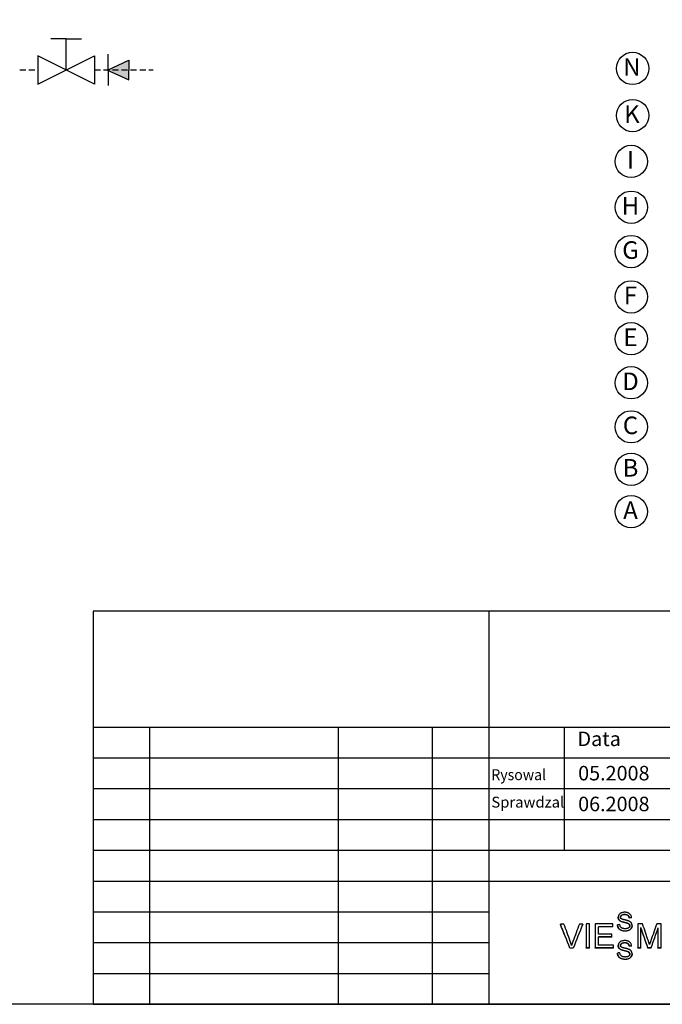
# Model space of a CAD drawing. Extents: x -41312 to -25063, y 19502 to 28505.
# Drawn here: x -28665 to -27070, y 19502 to 21946 of the extents above; entities that cross this region are included whole.
import ezdxf
from ezdxf.enums import TextEntityAlignment as Align

# ---------------------------------------------------------------- set-up
doc = ezdxf.new("R2010")
doc.units = 0
doc.linetypes.add('DASHED', pattern=[0.75, 0.5, -0.25])
doc.layers.get('0').update_dxf_attribs({"linetype": 'CONTINUOUS'})
for name, color, linetype in [('2DH_PLS_P', 170, 'DASHED'), ('2DH_SYM', 41, 'CONTINUOUS'), ('2DR_SYM', 13, 'CONTINUOUS'), ('RAHMEN_2', 179, 'CONTINUOUS'), ('SICHTBARE_KANTEN_DIN_', 179, 'CONTINUOUS'), ('SKIZZIERGEOMETRIE_DIN_', 179, 'CONTINUOUS'), ('SKIZZIERLINIE_DIN_', 179, 'CONTINUOUS'), ('SYMBOLE_DIN_', 179, 'GAS_LINE')]:
    doc.layers.add(name, color=color, linetype=linetype)
doc.styles.add('AKTUELL-DIN', font='arial.ttf')
doc.styles.add('CP_ATTR', font='ROMANS.SHX')
doc.linetypes.add('GAS_LINE', pattern='A,0.5,-0.2,["GAS",Standard,S=0.1,R=0,X=-0.1,Y=-0.05],-0.25', length=0.95)

# ---------------------------------------------------------------- blocks, each defined once
blk = doc.blocks.new('CPHS_001')
for p, q in [((-0.5, 0.25), (0.5, -0.25)), ((0.5, 0.25), (-0.5, -0.25)), ((-0.5, -0.25), (-0.5, 0.25)), ((0.5, -0.25), (0.5, 0.25))]:
    blk.add_line(p, q)
at = {"linetype": 'ByBlock', "style": 'CP_ATTR', "flags": 9}
for tag, p in [('NAME', (-0.092, -0.018)), ('GROUP', (-0.092, -0.018)), ('NUMBER', (-0.092, -0.019)), ('PRODUCER', (-0.092, -0.018)), ('ARTICLE', (-0.092, -0.018)), ('CHARACTER', (-0.092, -0.018)), ('PN', (-0.092, -0.018)), ('TEMPERATURE', (-0.092, -0.018)), ('FLOW', (-0.092, -0.018)), ('VOLTAGE', (-0.092, -0.019)), ('WEIGHT', (-0.092, -0.018)), ('OTHER', (-0.092, -0.018)), ('PRODUCT-TYPE', (-0.092, -0.019)), ('ORDER-NO', (-0.092, -0.019)), ('POWER', (-0.092, -0.019)), ('DN', (-0.091, -0.019))]:
    blk.add_attdef(tag, text='', height=0.00005, dxfattribs=at).set_placement(p, align=Align.MIDDLE_LEFT)
blk = doc.blocks.new('CPHS_822')
at = {"linetype": 'ByBlock', "style": 'CP_ATTR', "flags": 12}
blk.add_attdef('VAL', text='', height=0.25, dxfattribs=at).set_placement((0, 0), align=Align.MIDDLE)
at = {"linetype": 'ByBlock', "style": 'CP_ATTR', "flags": 9}
for tag, p in [('NAME', (-0.092, -0.018)), ('GROUP', (-0.092, -0.018)), ('NUMBER', (-0.092, -0.019)), ('PRODUCER', (-0.092, -0.018)), ('ARTICLE', (-0.092, -0.018)), ('CHARACTER', (-0.092, -0.018)), ('PN', (-0.092, -0.018)), ('TEMPERATURE', (-0.092, -0.018)), ('FLOW', (-0.092, -0.018)), ('VOLTAGE', (-0.092, -0.019)), ('WEIGHT', (-0.092, -0.018)), ('OTHER', (-0.092, -0.018)), ('PRODUCT-TYPE', (-0.092, -0.019)), ('ORDER-NO', (-0.092, -0.019)), ('POWER', (-0.092, -0.019)), ('DN', (-0.091, -0.019))]:
    blk.add_attdef(tag, text='', height=0.00005, dxfattribs=at).set_placement(p, align=Align.MIDDLE_LEFT)

msp = doc.modelspace()

# ---------------------------------------------------------------- hatches: boundary and pattern name
at = {"layer": '2DH_SYM'}
for points in [[(-28447.4, 21820.9), (-28394.1, 21845.3), (-28394.1, 21820.9)], [(-28447.4, 21820.9), (-28394.1, 21796.6), (-28394.1, 21820.9)]]:
    msp.add_hatch(color=256, dxfattribs=at).paths.add_polyline_path(points)

# ---------------------------------------------------------------- linework, layer by layer
at = {"layer": '2DH_PLS_P', "color": 3, "ltscale": 30}
for p, q in [((-28665.1, 21821.3), (-28620.3, 21821.3)), ((-28479.9, 21821.3), (-28333.8, 21821.3))]:
    msp.add_line(p, q, dxfattribs=at)
at = {"layer": '2DH_SYM'}
for p, q in [((-28549.9, 21898.6), (-28588.1, 21898.6)), ((-28549.9, 21821.3), (-28549.9, 21898.6)), ((-28549.9, 21898.6), (-28511.7, 21898.6)), ((-28445.6, 21821.7), (-28445.6, 21860.4)), ((-28447.4, 21820.9), (-28394.1, 21845.3)), ((-28394.1, 21845.3), (-28394.1, 21820.9)), ((-28447.4, 21820.9), (-28394.1, 21796.6)), ((-28445.6, 21821.7), (-28445.6, 21783)), ((-28394.1, 21796.6), (-28394.1, 21820.9))]:
    msp.add_line(p, q, dxfattribs=at)
for centre in [(-27143.9, 21825), (-27143.9, 21708.1), (-27147.3, 21594.2), (-27147.2, 21480.6), (-27147.3, 21370.5), (-27147.3, 21258), (-27147.3, 21154), (-27147.3, 21044.6), (-27147.3, 20935.3), (-27147.3, 20829.8), (-27147.3, 20724.7)]:
    msp.add_circle(centre, 40.1, dxfattribs=at)
at = {"layer": 'RAHMEN_2', "color": 7}
msp.add_lwpolyline([(-25062.7, 19501.5), (-39351.7, 19501.5), (-39351.7, 28504.9), (-25062.7, 28504.9)], close=True, dxfattribs=at)
at = {"layer": 'SICHTBARE_KANTEN_DIN_', "color": 7}
for p, q in [((-27179.6, 19717.1), (-27179.6, 19717.6)), ((-27173.2, 19707.4), (-27173.2, 19708)), ((-27152.3, 19715.7), (-27152.3, 19716.2)), ((-27146.6, 19716.1), (-27146.6, 19716.7)), ((-27322.9, 19700), (-27322.9, 19700.6)), ((-27267.6, 19700.3), (-27267.6, 19700.9)), ((-27259, 19700.9), (-27259, 19641.5)), ((-27251, 19641.5), (-27251, 19701)), ((-27236.8, 19701), (-27236.8, 19641.6)), ((-27228.7, 19675.9), (-27228.7, 19694)), ((-27193, 19694.2), (-27193, 19701.2)), ((-27193, 19693.6), (-27193, 19694.2)), ((-27181.3, 19698.4), (-27181.3, 19698.9)), ((-27156.3, 19702.4), (-27156.3, 19703)), ((-27145.2, 19696.7), (-27145.2, 19697.2)), ((-27131.1, 19701.1), (-27131.1, 19641.6)), ((-27123.4, 19641.6), (-27123.4, 19692.2)), ((-27081, 19691.3), (-27081, 19641.6)), ((-27073.3, 19641.6), (-27073.3, 19701)), ((-27228.7, 19648.6), (-27228.7, 19668.8)), ((-27195.2, 19668.9), (-27195.2, 19676)), ((-27195.2, 19668.4), (-27195.2, 19668.9)), ((-27299.5, 19640.7), (-27299.5, 19641.2)), ((-27291.3, 19640.7), (-27291.3, 19641.3)), ((-27259, 19640.9), (-27259, 19641.5)), ((-27251, 19641), (-27251, 19641.5)), ((-27236.8, 19641), (-27236.8, 19641.6)), ((-27191.6, 19641.7), (-27191.6, 19648.7)), ((-27191.6, 19641.2), (-27191.6, 19641.7)), ((-27179.6, 19646.9), (-27179.6, 19647.5)), ((-27173.2, 19637.2), (-27173.2, 19637.8)), ((-27156.3, 19632.3), (-27156.3, 19632.8)), ((-27152.3, 19645.5), (-27152.3, 19646)), ((-27146.6, 19645.9), (-27146.6, 19646.5)), ((-27131.1, 19641), (-27131.1, 19641.6)), ((-27123.4, 19641), (-27123.4, 19641.6)), ((-27105.9, 19641), (-27105.9, 19641.6)), ((-27098.7, 19641), (-27098.7, 19641.6)), ((-27081, 19641), (-27081, 19641.6)), ((-27073.3, 19641), (-27073.3, 19641.6)), ((-27181.3, 19628.2), (-27181.3, 19628.7)), ((-27145.2, 19626.5), (-27145.2, 19627))]:
    msp.add_line(p, q, dxfattribs=at)
at = {"layer": 'SICHTBARE_KANTEN_DIN_', "color": 7, "flags": 128}
for points in [[(-27163.6, 19730), (-27165.5, 19729.9), (-27167.4, 19729.7), (-27169.2, 19729.3), (-27170.7, 19728.9), (-27171.9, 19728.5), (-27172.8, 19728.1), (-27173.7, 19727.6), (-27174.5, 19727.1), (-27175.3, 19726.6), (-27176, 19726), (-27176.7, 19725.3), (-27177.2, 19724.6), (-27177.7, 19723.9), (-27178.1, 19723.3), (-27178.5, 19722.7), (-27178.7, 19722.1), (-27178.9, 19721.6), (-27179.1, 19721), (-27179.3, 19720.5), (-27179.4, 19719.9), (-27179.5, 19719.4), (-27179.6, 19718.8), (-27179.6, 19718.2), (-27179.6, 19717.6)], [(-27146.6, 19716.7), (-27146.6, 19717.8), (-27146.8, 19718.9), (-27147.1, 19720), (-27147.4, 19721), (-27147.8, 19722), (-27148.4, 19723), (-27149, 19724), (-27149.7, 19724.9), (-27150.5, 19725.7), (-27151.4, 19726.5), (-27152.3, 19727.1), (-27153.2, 19727.7), (-27154.1, 19728.1), (-27155, 19728.5), (-27155.8, 19728.8), (-27156.6, 19729.1), (-27157.5, 19729.3), (-27158.3, 19729.5), (-27159.2, 19729.6), (-27160.1, 19729.8), (-27161, 19729.9), (-27161.9, 19729.9), (-27162.7, 19730), (-27163.6, 19730)], [(-27179.6, 19717.6), (-27179.6, 19717.2), (-27179.6, 19716.8), (-27179.6, 19716.4), (-27179.5, 19716), (-27179.4, 19715.6), (-27179.4, 19715.2), (-27179.3, 19714.8), (-27179.1, 19714.4), (-27179, 19714), (-27178.8, 19713.6), (-27178.6, 19713.1), (-27178.4, 19712.7), (-27178.1, 19712.3), (-27177.8, 19711.8), (-27177.5, 19711.3), (-27177.1, 19710.9), (-27176.7, 19710.4), (-27176.3, 19710), (-27175.8, 19709.6), (-27175.3, 19709.2), (-27174.8, 19708.9), (-27174.3, 19708.6), (-27173.8, 19708.3), (-27173.2, 19708)], [(-27173.2, 19707.4), (-27173.8, 19707.7), (-27174.3, 19708), (-27174.8, 19708.3), (-27175.3, 19708.7), (-27175.8, 19709.1), (-27176.3, 19709.5), (-27176.7, 19709.9), (-27177.1, 19710.3), (-27177.5, 19710.8), (-27177.8, 19711.3), (-27178.1, 19711.7), (-27178.4, 19712.2), (-27178.6, 19712.6), (-27178.8, 19713), (-27179, 19713.4), (-27179.1, 19713.8), (-27179.3, 19714.2), (-27179.4, 19714.6), (-27179.4, 19715), (-27179.5, 19715.4), (-27179.6, 19715.8), (-27179.6, 19716.3), (-27179.6, 19716.7), (-27179.6, 19717.1)], [(-27173.9, 19718.1), (-27173.9, 19718.5), (-27173.8, 19718.8), (-27173.7, 19719.2), (-27173.7, 19719.6), (-27173.5, 19720), (-27173.4, 19720.3), (-27173.2, 19720.7), (-27173, 19721), (-27172.8, 19721.3), (-27172.6, 19721.6), (-27172.3, 19721.9), (-27172, 19722.2), (-27171.7, 19722.5), (-27171.4, 19722.7), (-27171, 19723), (-27170.5, 19723.3), (-27169.9, 19723.7), (-27169.2, 19724), (-27168.2, 19724.2), (-27167.3, 19724.5), (-27166.3, 19724.6), (-27165.3, 19724.7), (-27164.4, 19724.8), (-27163.4, 19724.8)], [(-27163.4, 19724.2), (-27164.3, 19724.2), (-27165.3, 19724.2), (-27166.2, 19724.1), (-27167.2, 19723.9), (-27168.1, 19723.7), (-27169, 19723.5), (-27169.7, 19723.2), (-27170.4, 19722.9), (-27170.9, 19722.6), (-27171.3, 19722.3), (-27171.6, 19722), (-27171.9, 19721.8), (-27172.2, 19721.5), (-27172.4, 19721.2), (-27172.7, 19720.9), (-27172.9, 19720.6), (-27173.1, 19720.3), (-27173.3, 19720), (-27173.5, 19719.6), (-27173.6, 19719.3), (-27173.7, 19718.9), (-27173.8, 19718.5), (-27173.8, 19718.2), (-27173.9, 19717.8)], [(-27172.1, 19714.1), (-27172.2, 19714.2), (-27172.4, 19714.3), (-27172.5, 19714.5), (-27172.6, 19714.6), (-27172.8, 19714.8), (-27172.9, 19714.9), (-27173, 19715.1), (-27173.1, 19715.2), (-27173.2, 19715.4), (-27173.3, 19715.6), (-27173.4, 19715.7), (-27173.4, 19715.9), (-27173.5, 19716.1), (-27173.6, 19716.2), (-27173.6, 19716.4), (-27173.7, 19716.6), (-27173.7, 19716.8), (-27173.8, 19717), (-27173.8, 19717.1), (-27173.8, 19717.3), (-27173.8, 19717.5), (-27173.9, 19717.7), (-27173.9, 19717.9), (-27173.9, 19718.1)], [(-27173.2, 19708), (-27172.6, 19707.7), (-27171.9, 19707.4), (-27171.1, 19707.1), (-27170.3, 19706.8), (-27169.5, 19706.5), (-27168.6, 19706.3), (-27167.7, 19706), (-27166.8, 19705.8), (-27165.9, 19705.6), (-27165.1, 19705.3), (-27164.2, 19705.1), (-27163.4, 19704.9), (-27162.6, 19704.8), (-27161.9, 19704.6), (-27161.2, 19704.4), (-27160.5, 19704.2), (-27159.8, 19704), (-27159.2, 19703.9), (-27158.6, 19703.7), (-27158, 19703.6), (-27157.5, 19703.4), (-27157.1, 19703.3), (-27156.7, 19703.1), (-27156.3, 19703)], [(-27156.3, 19702.4), (-27156.7, 19702.6), (-27157.1, 19702.7), (-27157.6, 19702.9), (-27158.1, 19703), (-27158.7, 19703.2), (-27159.4, 19703.4), (-27160, 19703.6), (-27160.7, 19703.7), (-27161.4, 19703.9), (-27162.1, 19704.1), (-27162.8, 19704.3), (-27163.6, 19704.4), (-27164.4, 19704.6), (-27165.3, 19704.8), (-27166.1, 19705.1), (-27167, 19705.3), (-27167.9, 19705.5), (-27168.7, 19705.8), (-27169.6, 19706), (-27170.4, 19706.3), (-27171.2, 19706.5), (-27171.9, 19706.8), (-27172.6, 19707.1), (-27173.2, 19707.4)], [(-27152.9, 19708.1), (-27153.7, 19708.4), (-27154.6, 19708.8), (-27155.6, 19709.1), (-27156.5, 19709.4), (-27157.5, 19709.6), (-27158.5, 19709.9), (-27159.4, 19710.1), (-27160.3, 19710.3), (-27161.1, 19710.5), (-27161.9, 19710.7), (-27162.7, 19710.9), (-27163.5, 19711.1), (-27164.3, 19711.2), (-27165.1, 19711.4), (-27165.9, 19711.6), (-27166.7, 19711.8), (-27167.5, 19712.1), (-27168.3, 19712.3), (-27169, 19712.6), (-27169.8, 19712.8), (-27170.4, 19713.1), (-27171, 19713.4), (-27171.6, 19713.7), (-27172.1, 19714.1)], [(-27163.4, 19724.8), (-27162.3, 19724.8), (-27161.2, 19724.7), (-27160.1, 19724.5), (-27159, 19724.3), (-27158, 19724), (-27157.1, 19723.6), (-27156.4, 19723.3), (-27155.8, 19722.9), (-27155.3, 19722.6), (-27155, 19722.2), (-27154.6, 19721.9), (-27154.3, 19721.5), (-27154, 19721.2), (-27153.8, 19720.8), (-27153.5, 19720.4), (-27153.3, 19719.9), (-27153.1, 19719.5), (-27152.9, 19719), (-27152.8, 19718.6), (-27152.6, 19718.1), (-27152.5, 19717.7), (-27152.4, 19717.2), (-27152.4, 19716.7), (-27152.3, 19716.2)], [(-27152.3, 19715.7), (-27152.4, 19716.2), (-27152.4, 19716.6), (-27152.5, 19717.1), (-27152.6, 19717.6), (-27152.8, 19718), (-27152.9, 19718.5), (-27153.1, 19718.9), (-27153.3, 19719.4), (-27153.5, 19719.8), (-27153.8, 19720.2), (-27154, 19720.6), (-27154.3, 19721), (-27154.6, 19721.4), (-27155, 19721.7), (-27155.3, 19722), (-27155.8, 19722.3), (-27156.4, 19722.7), (-27157.1, 19723.1), (-27158, 19723.4), (-27159, 19723.8), (-27160.1, 19724), (-27161.2, 19724.1), (-27162.3, 19724.2), (-27163.4, 19724.2)], [(-27145.2, 19697.2), (-27145.2, 19697.7), (-27145.2, 19698.1), (-27145.3, 19698.5), (-27145.3, 19699), (-27145.4, 19699.4), (-27145.5, 19699.8), (-27145.6, 19700.2), (-27145.7, 19700.6), (-27145.8, 19701), (-27146, 19701.4), (-27146.1, 19701.9), (-27146.4, 19702.3), (-27146.6, 19702.8), (-27147, 19703.4), (-27147.3, 19703.9), (-27147.8, 19704.5), (-27148.3, 19705), (-27148.9, 19705.6), (-27149.5, 19706.1), (-27150.1, 19706.5), (-27150.8, 19707), (-27151.5, 19707.4), (-27152.2, 19707.8), (-27152.9, 19708.1)], [(-27181.3, 19698.9), (-27181.3, 19698), (-27181.2, 19697.2), (-27181.1, 19696.3), (-27180.9, 19695.5), (-27180.6, 19694.7), (-27180.4, 19693.8), (-27180, 19693), (-27179.6, 19692.3), (-27179.2, 19691.4), (-27178.6, 19690.5), (-27177.9, 19689.6), (-27177, 19688.7), (-27176, 19687.8), (-27175, 19687), (-27173.8, 19686.3), (-27172.6, 19685.7), (-27171.4, 19685.2), (-27170.1, 19684.8), (-27168.8, 19684.5), (-27167.4, 19684.2), (-27166.1, 19684.1), (-27164.7, 19683.9), (-27163.3, 19683.9), (-27162, 19683.9)], [(-27162, 19683.3), (-27163.3, 19683.3), (-27164.7, 19683.4), (-27166.1, 19683.5), (-27167.4, 19683.7), (-27168.8, 19684), (-27170.1, 19684.3), (-27171.4, 19684.7), (-27172.6, 19685.2), (-27173.8, 19685.8), (-27175, 19686.5), (-27176, 19687.3), (-27177, 19688.1), (-27177.9, 19689.1), (-27178.6, 19690), (-27179.2, 19690.9), (-27179.6, 19691.7), (-27180, 19692.5), (-27180.4, 19693.3), (-27180.6, 19694.1), (-27180.9, 19694.9), (-27181.1, 19695.8), (-27181.2, 19696.6), (-27181.3, 19697.5), (-27181.3, 19698.4)], [(-27162.2, 19689.1), (-27162.8, 19689.1), (-27163.3, 19689.1), (-27163.9, 19689.2), (-27164.4, 19689.2), (-27164.9, 19689.3), (-27165.5, 19689.4), (-27166, 19689.5), (-27166.5, 19689.6), (-27167, 19689.7), (-27167.6, 19689.8), (-27168.1, 19690), (-27168.6, 19690.2), (-27169.2, 19690.4), (-27169.9, 19690.7), (-27170.7, 19691.2), (-27171.6, 19691.8), (-27172.5, 19692.5), (-27173.3, 19693.2), (-27173.9, 19694.1), (-27174.5, 19695.1), (-27174.9, 19696.1), (-27175.2, 19697.2), (-27175.5, 19698.3), (-27175.7, 19699.4)], [(-27151, 19696.7), (-27151, 19696.3), (-27151, 19695.9), (-27151.1, 19695.5), (-27151.2, 19695.1), (-27151.3, 19694.8), (-27151.4, 19694.4), (-27151.6, 19694), (-27151.8, 19693.6), (-27152, 19693.2), (-27152.3, 19692.8), (-27152.7, 19692.4), (-27153.1, 19691.9), (-27153.6, 19691.5), (-27154.2, 19691.1), (-27154.7, 19690.8), (-27155.3, 19690.5), (-27155.9, 19690.2), (-27156.5, 19690), (-27157.2, 19689.8), (-27158, 19689.6), (-27158.9, 19689.4), (-27159.9, 19689.2), (-27161, 19689.2), (-27162.2, 19689.1)], [(-27162, 19683.9), (-27161, 19683.9), (-27160, 19683.9), (-27159, 19684), (-27158, 19684.2), (-27157, 19684.4), (-27156, 19684.6), (-27155.1, 19684.9), (-27154.1, 19685.2), (-27153.2, 19685.6), (-27152.2, 19686.1), (-27151.2, 19686.7), (-27150.2, 19687.4), (-27149.2, 19688.3), (-27148.3, 19689.2), (-27147.5, 19690.2), (-27146.9, 19691.1), (-27146.4, 19692), (-27146.1, 19692.7), (-27145.8, 19693.5), (-27145.6, 19694.2), (-27145.4, 19694.9), (-27145.3, 19695.7), (-27145.2, 19696.5), (-27145.2, 19697.2)], [(-27145.2, 19696.7), (-27145.2, 19695.9), (-27145.3, 19695.1), (-27145.4, 19694.4), (-27145.6, 19693.6), (-27145.8, 19692.9), (-27146.1, 19692.2), (-27146.4, 19691.4), (-27146.9, 19690.6), (-27147.5, 19689.6), (-27148.3, 19688.7), (-27149.2, 19687.7), (-27150.2, 19686.9), (-27151.2, 19686.1), (-27152.2, 19685.6), (-27153.2, 19685.1), (-27154.1, 19684.7), (-27155, 19684.4), (-27156, 19684.1), (-27157, 19683.8), (-27158, 19683.6), (-27159, 19683.5), (-27160, 19683.4), (-27161, 19683.3), (-27162, 19683.3)], [(-27156.3, 19703), (-27155.9, 19702.8), (-27155.5, 19702.7), (-27155.1, 19702.5), (-27154.7, 19702.3), (-27154.3, 19702.1), (-27153.9, 19701.9), (-27153.6, 19701.6), (-27153.2, 19701.4), (-27152.9, 19701.1), (-27152.6, 19700.8), (-27152.3, 19700.5), (-27152.1, 19700.2), (-27151.8, 19699.9), (-27151.7, 19699.6), (-27151.5, 19699.3), (-27151.4, 19699), (-27151.3, 19698.7), (-27151.2, 19698.5), (-27151.1, 19698.2), (-27151.1, 19697.9), (-27151, 19697.6), (-27151, 19697.3), (-27151, 19697), (-27151, 19696.7)], [(-27151, 19696.4), (-27151, 19696.7), (-27151, 19697), (-27151.1, 19697.3), (-27151.1, 19697.6), (-27151.2, 19697.8), (-27151.3, 19698.1), (-27151.4, 19698.4), (-27151.5, 19698.6), (-27151.6, 19698.9), (-27151.8, 19699.2), (-27151.9, 19699.5), (-27152.2, 19699.8), (-27152.4, 19700.1), (-27152.7, 19700.4), (-27153, 19700.6), (-27153.3, 19700.9), (-27153.7, 19701.1), (-27154, 19701.4), (-27154.4, 19701.6), (-27154.7, 19701.8), (-27155.1, 19702), (-27155.5, 19702.1), (-27155.9, 19702.3), (-27156.3, 19702.4)], [(-27295.4, 19647.8), (-27295.5, 19648.2), (-27295.6, 19648.7), (-27295.7, 19649.1), (-27295.8, 19649.5), (-27296, 19649.9), (-27296.1, 19650.3), (-27296.2, 19650.7), (-27296.3, 19651.1), (-27296.5, 19651.5), (-27296.6, 19651.9), (-27296.7, 19652.3), (-27296.9, 19652.7), (-27297, 19653.1), (-27297.1, 19653.5), (-27297.3, 19653.9), (-27297.4, 19654.3), (-27297.5, 19654.7), (-27297.7, 19655.1), (-27297.8, 19655.5), (-27298, 19655.9), (-27298.1, 19656.3), (-27298.2, 19656.7), (-27298.4, 19657.1), (-27298.5, 19657.5)], [(-27292.1, 19657.6), (-27292.3, 19657.2), (-27292.4, 19656.8), (-27292.6, 19656.4), (-27292.7, 19656), (-27292.9, 19655.6), (-27293, 19655.2), (-27293.2, 19654.8), (-27293.3, 19654.3), (-27293.4, 19653.9), (-27293.6, 19653.5), (-27293.7, 19653.1), (-27293.8, 19652.7), (-27294, 19652.3), (-27294.1, 19651.9), (-27294.2, 19651.5), (-27294.4, 19651.1), (-27294.5, 19650.7), (-27294.6, 19650.3), (-27294.8, 19649.9), (-27294.9, 19649.5), (-27295, 19649.1), (-27295.1, 19648.7), (-27295.2, 19648.2), (-27295.4, 19647.8)], [(-27163.6, 19659.8), (-27165.5, 19659.7), (-27167.4, 19659.5), (-27169.2, 19659.2), (-27170.7, 19658.7), (-27171.9, 19658.3), (-27172.8, 19657.9), (-27173.7, 19657.4), (-27174.5, 19656.9), (-27175.3, 19656.4), (-27176, 19655.8), (-27176.7, 19655.1), (-27177.2, 19654.4), (-27177.7, 19653.7), (-27178.1, 19653.1), (-27178.5, 19652.5), (-27178.7, 19651.9), (-27178.9, 19651.4), (-27179.1, 19650.8), (-27179.3, 19650.3), (-27179.4, 19649.7), (-27179.5, 19649.2), (-27179.6, 19648.6), (-27179.6, 19648), (-27179.6, 19647.5)], [(-27173.9, 19647.9), (-27173.9, 19648.3), (-27173.8, 19648.6), (-27173.7, 19649), (-27173.7, 19649.4), (-27173.5, 19649.8), (-27173.4, 19650.1), (-27173.2, 19650.5), (-27173, 19650.8), (-27172.8, 19651.1), (-27172.6, 19651.5), (-27172.3, 19651.7), (-27172, 19652), (-27171.7, 19652.3), (-27171.4, 19652.6), (-27171, 19652.8), (-27170.5, 19653.2), (-27169.9, 19653.5), (-27169.2, 19653.8), (-27168.2, 19654.1), (-27167.3, 19654.3), (-27166.3, 19654.4), (-27165.3, 19654.5), (-27164.4, 19654.6), (-27163.4, 19654.6)], [(-27146.6, 19646.5), (-27146.6, 19647.6), (-27146.8, 19648.7), (-27147.1, 19649.8), (-27147.4, 19650.8), (-27147.8, 19651.8), (-27148.4, 19652.8), (-27149, 19653.8), (-27149.7, 19654.7), (-27150.5, 19655.5), (-27151.4, 19656.3), (-27152.3, 19656.9), (-27153.2, 19657.5), (-27154.1, 19657.9), (-27155, 19658.3), (-27155.8, 19658.6), (-27156.6, 19658.9), (-27157.5, 19659.1), (-27158.3, 19659.3), (-27159.2, 19659.5), (-27160.1, 19659.6), (-27161, 19659.7), (-27161.9, 19659.7), (-27162.7, 19659.8), (-27163.6, 19659.8)], [(-27163.4, 19654.6), (-27162.3, 19654.6), (-27161.2, 19654.5), (-27160.1, 19654.3), (-27159, 19654.1), (-27158, 19653.8), (-27157.1, 19653.4), (-27156.4, 19653.1), (-27155.8, 19652.7), (-27155.3, 19652.4), (-27155, 19652.1), (-27154.6, 19651.7), (-27154.3, 19651.4), (-27154, 19651), (-27153.8, 19650.6), (-27153.5, 19650.2), (-27153.3, 19649.7), (-27153.1, 19649.3), (-27152.9, 19648.9), (-27152.8, 19648.4), (-27152.6, 19647.9), (-27152.5, 19647.5), (-27152.4, 19647), (-27152.4, 19646.5), (-27152.3, 19646)], [(-27101.8, 19650.2), (-27101.9, 19650.5), (-27102.1, 19650.9), (-27102.2, 19651.3), (-27102.3, 19651.7), (-27102.4, 19652), (-27102.6, 19652.4), (-27102.7, 19652.8), (-27102.8, 19653.2), (-27102.9, 19653.5), (-27103, 19653.9), (-27103.2, 19654.3), (-27103.3, 19654.6), (-27103.4, 19655), (-27103.5, 19655.3), (-27103.6, 19655.7), (-27103.8, 19656.1), (-27103.9, 19656.4), (-27104, 19656.8), (-27104.1, 19657.2), (-27104.2, 19657.5), (-27104.4, 19657.9), (-27104.5, 19658.3), (-27104.6, 19658.6), (-27104.7, 19659)], [(-27098.6, 19659.7), (-27098.7, 19659.3), (-27098.9, 19658.9), (-27099, 19658.5), (-27099.1, 19658.1), (-27099.3, 19657.7), (-27099.4, 19657.3), (-27099.6, 19656.9), (-27099.7, 19656.6), (-27099.8, 19656.2), (-27100, 19655.8), (-27100.1, 19655.4), (-27100.2, 19655), (-27100.4, 19654.6), (-27100.5, 19654.2), (-27100.6, 19653.8), (-27100.8, 19653.4), (-27100.9, 19653), (-27101, 19652.6), (-27101.2, 19652.2), (-27101.3, 19651.8), (-27101.4, 19651.4), (-27101.6, 19651), (-27101.7, 19650.6), (-27101.8, 19650.2)], [(-27179.6, 19647.5), (-27179.6, 19647), (-27179.6, 19646.6), (-27179.6, 19646.2), (-27179.5, 19645.8), (-27179.4, 19645.4), (-27179.4, 19645), (-27179.3, 19644.6), (-27179.1, 19644.2), (-27179, 19643.8), (-27178.8, 19643.4), (-27178.6, 19643), (-27178.4, 19642.5), (-27178.1, 19642.1), (-27177.8, 19641.6), (-27177.5, 19641.2), (-27177.1, 19640.7), (-27176.7, 19640.2), (-27176.3, 19639.8), (-27175.8, 19639.4), (-27175.3, 19639.1), (-27174.8, 19638.7), (-27174.3, 19638.4), (-27173.8, 19638.1), (-27173.2, 19637.8)], [(-27173.2, 19637.2), (-27173.8, 19637.5), (-27174.3, 19637.8), (-27174.8, 19638.2), (-27175.3, 19638.5), (-27175.8, 19638.9), (-27176.3, 19639.3), (-27176.7, 19639.7), (-27177.1, 19640.1), (-27177.5, 19640.6), (-27177.8, 19641.1), (-27178.1, 19641.5), (-27178.4, 19642), (-27178.6, 19642.4), (-27178.8, 19642.8), (-27179, 19643.2), (-27179.1, 19643.6), (-27179.3, 19644), (-27179.4, 19644.4), (-27179.4, 19644.8), (-27179.5, 19645.2), (-27179.6, 19645.7), (-27179.6, 19646.1), (-27179.6, 19646.5), (-27179.6, 19646.9)], [(-27163.4, 19654), (-27164.3, 19654), (-27165.3, 19654), (-27166.2, 19653.9), (-27167.2, 19653.7), (-27168.1, 19653.5), (-27169, 19653.3), (-27169.7, 19653), (-27170.4, 19652.7), (-27170.9, 19652.4), (-27171.3, 19652.1), (-27171.6, 19651.8), (-27171.9, 19651.6), (-27172.2, 19651.3), (-27172.4, 19651), (-27172.7, 19650.7), (-27172.9, 19650.4), (-27173.1, 19650.1), (-27173.3, 19649.8), (-27173.5, 19649.4), (-27173.6, 19649.1), (-27173.7, 19648.7), (-27173.8, 19648.3), (-27173.8, 19648), (-27173.9, 19647.6)], [(-27172.1, 19643.9), (-27172.2, 19644), (-27172.4, 19644.2), (-27172.5, 19644.3), (-27172.6, 19644.4), (-27172.8, 19644.6), (-27172.9, 19644.7), (-27173, 19644.9), (-27173.1, 19645), (-27173.2, 19645.2), (-27173.3, 19645.4), (-27173.4, 19645.5), (-27173.4, 19645.7), (-27173.5, 19645.9), (-27173.6, 19646), (-27173.6, 19646.2), (-27173.7, 19646.4), (-27173.7, 19646.6), (-27173.8, 19646.8), (-27173.8, 19646.9), (-27173.8, 19647.1), (-27173.8, 19647.3), (-27173.9, 19647.5), (-27173.9, 19647.7), (-27173.9, 19647.9)], [(-27173.2, 19637.8), (-27172.6, 19637.5), (-27171.9, 19637.2), (-27171.1, 19636.9), (-27170.3, 19636.6), (-27169.5, 19636.3), (-27168.6, 19636.1), (-27167.7, 19635.8), (-27166.8, 19635.6), (-27165.9, 19635.4), (-27165.1, 19635.2), (-27164.2, 19634.9), (-27163.4, 19634.7), (-27162.6, 19634.6), (-27161.9, 19634.4), (-27161.2, 19634.2), (-27160.5, 19634), (-27159.8, 19633.9), (-27159.2, 19633.7), (-27158.6, 19633.5), (-27158, 19633.4), (-27157.5, 19633.2), (-27157.1, 19633.1), (-27156.7, 19632.9), (-27156.3, 19632.8)], [(-27156.3, 19632.3), (-27156.7, 19632.4), (-27157.1, 19632.5), (-27157.6, 19632.7), (-27158.1, 19632.9), (-27158.7, 19633), (-27159.4, 19633.2), (-27160, 19633.4), (-27160.7, 19633.5), (-27161.4, 19633.7), (-27162.1, 19633.9), (-27162.8, 19634.1), (-27163.6, 19634.3), (-27164.4, 19634.4), (-27165.3, 19634.7), (-27166.1, 19634.9), (-27167, 19635.1), (-27167.9, 19635.3), (-27168.7, 19635.6), (-27169.6, 19635.8), (-27170.4, 19636.1), (-27171.2, 19636.4), (-27171.9, 19636.6), (-27172.6, 19636.9), (-27173.2, 19637.2)], [(-27152.9, 19637.9), (-27153.7, 19638.2), (-27154.6, 19638.6), (-27155.6, 19638.9), (-27156.5, 19639.2), (-27157.5, 19639.4), (-27158.5, 19639.7), (-27159.4, 19639.9), (-27160.3, 19640.1), (-27161.1, 19640.3), (-27161.9, 19640.5), (-27162.7, 19640.7), (-27163.5, 19640.9), (-27164.3, 19641.1), (-27165.1, 19641.2), (-27165.9, 19641.4), (-27166.7, 19641.7), (-27167.5, 19641.9), (-27168.3, 19642.1), (-27169, 19642.4), (-27169.8, 19642.6), (-27170.4, 19642.9), (-27171, 19643.2), (-27171.6, 19643.5), (-27172.1, 19643.9)], [(-27152.3, 19645.5), (-27152.4, 19646), (-27152.4, 19646.4), (-27152.5, 19646.9), (-27152.6, 19647.4), (-27152.8, 19647.9), (-27152.9, 19648.3), (-27153.1, 19648.8), (-27153.3, 19649.2), (-27153.5, 19649.6), (-27153.8, 19650), (-27154, 19650.4), (-27154.3, 19650.8), (-27154.6, 19651.2), (-27155, 19651.5), (-27155.3, 19651.8), (-27155.8, 19652.2), (-27156.4, 19652.5), (-27157.1, 19652.9), (-27158, 19653.3), (-27159, 19653.6), (-27160.1, 19653.8), (-27161.2, 19653.9), (-27162.3, 19654), (-27163.4, 19654)], [(-27156.3, 19632.8), (-27155.9, 19632.7), (-27155.5, 19632.5), (-27155.1, 19632.3), (-27154.7, 19632.1), (-27154.3, 19631.9), (-27153.9, 19631.7), (-27153.6, 19631.4), (-27153.2, 19631.2), (-27152.9, 19630.9), (-27152.6, 19630.6), (-27152.3, 19630.3), (-27152.1, 19630), (-27151.8, 19629.7), (-27151.7, 19629.4), (-27151.5, 19629.1), (-27151.4, 19628.8), (-27151.3, 19628.6), (-27151.2, 19628.3), (-27151.1, 19628), (-27151.1, 19627.7), (-27151, 19627.4), (-27151, 19627.1), (-27151, 19626.8), (-27151, 19626.5)], [(-27151, 19626.3), (-27151, 19626.5), (-27151, 19626.8), (-27151.1, 19627.1), (-27151.1, 19627.4), (-27151.2, 19627.7), (-27151.3, 19627.9), (-27151.4, 19628.2), (-27151.5, 19628.5), (-27151.6, 19628.7), (-27151.8, 19629), (-27151.9, 19629.3), (-27152.2, 19629.6), (-27152.4, 19629.9), (-27152.7, 19630.2), (-27153, 19630.5), (-27153.3, 19630.7), (-27153.7, 19631), (-27154, 19631.2), (-27154.4, 19631.4), (-27154.7, 19631.6), (-27155.1, 19631.8), (-27155.5, 19631.9), (-27155.9, 19632.1), (-27156.3, 19632.3)], [(-27145.2, 19627), (-27145.2, 19627.5), (-27145.2, 19627.9), (-27145.3, 19628.3), (-27145.3, 19628.8), (-27145.4, 19629.2), (-27145.5, 19629.6), (-27145.6, 19630), (-27145.7, 19630.4), (-27145.8, 19630.9), (-27146, 19631.3), (-27146.1, 19631.7), (-27146.4, 19632.2), (-27146.6, 19632.6), (-27147, 19633.2), (-27147.3, 19633.7), (-27147.8, 19634.3), (-27148.3, 19634.8), (-27148.9, 19635.4), (-27149.5, 19635.9), (-27150.1, 19636.4), (-27150.8, 19636.8), (-27151.5, 19637.2), (-27152.2, 19637.6), (-27152.9, 19637.9)], [(-27181.3, 19628.7), (-27181.3, 19627.9), (-27181.2, 19627), (-27181.1, 19626.1), (-27180.9, 19625.3), (-27180.6, 19624.5), (-27180.4, 19623.7), (-27180, 19622.9), (-27179.6, 19622.1), (-27179.2, 19621.2), (-27178.6, 19620.3), (-27177.9, 19619.4), (-27177, 19618.5), (-27176, 19617.6), (-27175, 19616.8), (-27173.8, 19616.1), (-27172.6, 19615.6), (-27171.4, 19615.1), (-27170.1, 19614.6), (-27168.8, 19614.3), (-27167.4, 19614.1), (-27166.1, 19613.9), (-27164.7, 19613.7), (-27163.3, 19613.7), (-27162, 19613.7)], [(-27162, 19613.1), (-27163.3, 19613.1), (-27164.7, 19613.2), (-27166.1, 19613.3), (-27167.4, 19613.5), (-27168.8, 19613.8), (-27170.1, 19614.1), (-27171.4, 19614.5), (-27172.6, 19615), (-27173.8, 19615.6), (-27175, 19616.3), (-27176, 19617.1), (-27177, 19617.9), (-27177.9, 19618.9), (-27178.6, 19619.8), (-27179.2, 19620.7), (-27179.6, 19621.5), (-27180, 19622.3), (-27180.4, 19623.1), (-27180.6, 19623.9), (-27180.9, 19624.8), (-27181.1, 19625.6), (-27181.2, 19626.4), (-27181.3, 19627.3), (-27181.3, 19628.2)], [(-27162.2, 19618.9), (-27162.8, 19618.9), (-27163.3, 19619), (-27163.9, 19619), (-27164.4, 19619), (-27164.9, 19619.1), (-27165.5, 19619.2), (-27166, 19619.3), (-27166.5, 19619.4), (-27167, 19619.5), (-27167.6, 19619.6), (-27168.1, 19619.8), (-27168.6, 19620), (-27169.2, 19620.2), (-27169.9, 19620.6), (-27170.7, 19621), (-27171.6, 19621.6), (-27172.5, 19622.3), (-27173.3, 19623), (-27173.9, 19623.9), (-27174.5, 19624.9), (-27174.9, 19625.9), (-27175.2, 19627), (-27175.5, 19628.1), (-27175.7, 19629.2)], [(-27151, 19626.5), (-27151, 19626.1), (-27151, 19625.7), (-27151.1, 19625.3), (-27151.2, 19624.9), (-27151.3, 19624.6), (-27151.4, 19624.2), (-27151.6, 19623.8), (-27151.8, 19623.4), (-27152, 19623), (-27152.3, 19622.6), (-27152.7, 19622.2), (-27153.1, 19621.7), (-27153.6, 19621.3), (-27154.2, 19621), (-27154.7, 19620.6), (-27155.3, 19620.3), (-27155.9, 19620.1), (-27156.5, 19619.8), (-27157.2, 19619.6), (-27158, 19619.4), (-27158.9, 19619.2), (-27159.9, 19619.1), (-27161, 19619), (-27162.2, 19618.9)], [(-27162, 19613.7), (-27161, 19613.7), (-27160, 19613.7), (-27159, 19613.8), (-27158, 19614), (-27157, 19614.2), (-27156, 19614.4), (-27155.1, 19614.7), (-27154.1, 19615.1), (-27153.2, 19615.4), (-27152.2, 19615.9), (-27151.2, 19616.5), (-27150.2, 19617.2), (-27149.2, 19618.1), (-27148.3, 19619), (-27147.5, 19620), (-27146.9, 19620.9), (-27146.4, 19621.8), (-27146.1, 19622.5), (-27145.8, 19623.3), (-27145.6, 19624), (-27145.4, 19624.7), (-27145.3, 19625.5), (-27145.2, 19626.3), (-27145.2, 19627)], [(-27145.2, 19626.5), (-27145.2, 19625.7), (-27145.3, 19625), (-27145.4, 19624.2), (-27145.6, 19623.5), (-27145.8, 19622.7), (-27146.1, 19622), (-27146.4, 19621.2), (-27146.9, 19620.4), (-27147.5, 19619.5), (-27148.3, 19618.5), (-27149.2, 19617.5), (-27150.2, 19616.7), (-27151.2, 19616), (-27152.2, 19615.4), (-27153.2, 19614.9), (-27154.1, 19614.5), (-27155, 19614.2), (-27156, 19613.9), (-27157, 19613.6), (-27158, 19613.4), (-27159, 19613.3), (-27160, 19613.2), (-27161, 19613.1), (-27162, 19613.1)]]:
    msp.add_lwpolyline(points, dxfattribs=at)
at = {"layer": 'SICHTBARE_KANTEN_DIN_', "color": 7}
for centre, major_axis, ratio, start_param, end_param in [((-27115.8, 18732.6), (5417.1, 431.4), 0.18098, 1.562072, 1.563131), ((-27115.8, 18732.6), (5414.1, 431.1), 0.18098, 1.562075, 1.563135), ((-27115.8, 18714.8), (-5417.7, 0), 0.182089, 4.749037, 4.750638), ((-27115.8, 18187.6), (5407.3, -13819.9), 0.024268, 1.666673, 1.67099), ((-27115.8, 18187.6), (5404.2, -13812.2), 0.024268, 1.666692, 1.671011), ((-27115.8, 18169.3), (5408.4, -14919.9), 0.021221, 1.663014, 1.665918), ((-27115.8, 19137.1), (5407.8, 14334), 0.022771, 1.540052, 1.543074), ((-27115.8, 19095.9), (5407, 13632.6), 0.024848, 1.536261, 1.540637), ((-27115.8, 19095.9), (5404, 13625), 0.024848, 1.536277, 1.540655), ((-27115.8, 18714.8), (-5417.7, 0), 0.182089, 4.740421, 4.741928), ((-27115.8, 18714.8), (-5417.7, 0), 0.182089, 4.737357, 4.738838), ((-27115.8, 18714.8), (-5417.7, 0), 0.182089, 4.726643, 4.734727), ((-27115.8, 18707.8), (5417.7, 0), 0.182089, 1.58505, 1.591654), ((-27115.8, 18707.8), (-5414.6, 0), 0.182089, 4.72665, 4.733258), ((-27115.8, 18718), (5417, 470.2), 0.180772, 1.566166, 1.567213), ((-27115.8, 18714.6), (-5417.7, 0), 0.182089, 4.713001, 4.715221), ((-27115.8, 18683.6), (5409.1, -15689.5), 0.019405, 1.625201, 1.628434), ((-27115.8, 18683.6), (5406.1, -15680.7), 0.019405, 1.6252, 1.628435), ((-27115.8, 18704.8), (5409.3, -15942.9), 0.018856, 1.624279, 1.626925), ((-27115.8, 18607), (5408.7, 15303.3), 0.020287, 1.507052, 1.510311), ((-27115.8, 18607), (5405.7, 15294.8), 0.020287, 1.507049, 1.510309), ((-27115.8, 18624.3), (5408.9, 15471.2), 0.019897, 1.5081, 1.510781), ((-27115.8, 18714.6), (-5417.7, 0), 0.182089, 4.70456, 4.706542), ((-27115.8, 18689.6), (-5417.7, 0), 0.182089, 4.72706, 4.733246), ((-27115.8, 18682.6), (5417.7, 0), 0.182089, 1.585467, 1.591654), ((-27115.8, 18682.6), (-5414.6, 0), 0.182089, 4.727068, 4.733258), ((-27115.8, 18655.3), (5417.7, 0), 0.182089, 1.603204, 1.604728), ((-27115.8, 18655.3), (-5414.6, 0), 0.182089, 4.744815, 4.74634), ((-27115.8, 18655.3), (5417.7, 0), 0.182089, 1.595765, 1.597246), ((-27115.8, 18655.3), (-5414.6, 0), 0.182089, 4.737371, 4.738853), ((-27115.8, 18655.3), (5417.7, 0), 0.182089, 1.584795, 1.593135), ((-27115.8, 18655.3), (-5414.6, 0), 0.182089, 4.726395, 4.73474), ((-27115.8, 18662.3), (-5417.7, 0), 0.182089, 4.726387, 4.733246), ((-27115.8, 18662.4), (5417.1, 431.4), 0.18098, 1.562072, 1.563131), ((-27115.8, 18662.4), (5414.1, 431.1), 0.18098, 1.562075, 1.563135), ((-27115.8, 18655.1), (5417.7, 0), 0.182089, 1.572208, 1.573629), ((-27115.8, 18655.1), (-5414.6, 0), 0.182089, 4.713801, 4.715223), ((-27115.8, 18655.1), (5417.7, 0), 0.182089, 1.567647, 1.568974), ((-27115.8, 18655.1), (-5414.6, 0), 0.182089, 4.709238, 4.710566), ((-27115.8, 18655.1), (5417.7, 0), 0.182089, 1.562967, 1.564388), ((-27115.8, 18655.1), (-5414.6, 0), 0.182089, 4.704555, 4.705977), ((-27115.8, 18647.8), (5417, 470.2), 0.180772, 1.566166, 1.567213)]:
    msp.add_ellipse(centre, major_axis=major_axis, ratio=ratio, start_param=start_param, end_param=end_param, dxfattribs=at)
at = {"layer": 'SKIZZIERGEOMETRIE_DIN_', "color": 7}
for p, q in [((-25062.7, 20477.9), (-28482.7, 20477.9)), ((-28482.7, 20477.9), (-28482.7, 19501.5)), ((-27499.9, 19501.5), (-27499.9, 20477.9)), ((-28482.7, 20190), (-25062.7, 20190)), ((-27499.9, 19807.5), (-25062.7, 19807.5)), ((-28482.7, 19501.5), (-25062.7, 19501.5))]:
    msp.add_line(p, q, dxfattribs=at)
at = {"layer": 'SKIZZIERLINIE_DIN_', "color": 7, "linetype": 'Continuous'}
for p, q in [((-28342.3, 19501.5), (-28342.3, 20190)), ((-27874.3, 19501.5), (-27874.3, 20190)), ((-27640.3, 19501.5), (-27640.3, 20190)), ((-27312.7, 19884), (-27312.7, 20190)), ((-28482.7, 20113.5), (-27499.9, 20113.5)), ((-27499.9, 20113.5), (-26704.3, 20113.5)), ((-28482.7, 20037), (-27499.9, 20037)), ((-27499.9, 20037), (-26704.3, 20037)), ((-28482.7, 19960.5), (-27499.9, 19960.5)), ((-27499.9, 19960.5), (-26704.3, 19960.5)), ((-28482.7, 19884), (-27499.9, 19884)), ((-27499.9, 19884), (-26704.3, 19884)), ((-28482.7, 19807.5), (-27499.9, 19807.5)), ((-28482.7, 19731), (-27499.9, 19731)), ((-27499.9, 19654.5), (-28482.7, 19654.5)), ((-28482.7, 19578), (-27499.9, 19578))]:
    msp.add_line(p, q, dxfattribs=at)

# ---------------------------------------------------------------- block references
at = {"layer": '2DH_SYM', "xscale": 140, "yscale": 140, "zscale": 0.7, "rotation": 180}
msp.add_blockref('CPHS_001', (-28549.9, 21821.3), dxfattribs=at)
at = {"layer": '2DR_SYM'}
ref = msp.add_blockref('CPHS_822', (-27145.8, 21823), dxfattribs=dict(at, xscale=-175, yscale=175, zscale=0.7))
ref.add_attrib('VAL', 'N', dxfattribs={"layer": '0', "linetype": 'ByBlock', "height": 43.7, "style": 'CP_ATTR', "flags": 12}).set_placement((-27145.8, 21823), align=Align.MIDDLE)
ref = msp.add_blockref('CPHS_822', (-27145.8, 21706.1), dxfattribs=dict(at, xscale=-175, yscale=175, zscale=0.7))
ref.add_attrib('VAL', 'K', dxfattribs={"layer": '0', "linetype": 'ByBlock', "height": 43.7, "style": 'CP_ATTR', "flags": 12}).set_placement((-27145.8, 21706.1), align=Align.MIDDLE)
ref = msp.add_blockref('CPHS_822', (-27149.2, 21592.2), dxfattribs=dict(at, xscale=-175, yscale=175, zscale=0.7))
ref.add_attrib('VAL', 'I', dxfattribs={"layer": '0', "linetype": 'ByBlock', "height": 43.7, "style": 'CP_ATTR', "flags": 12}).set_placement((-27149.2, 21592.2), align=Align.MIDDLE)
ref = msp.add_blockref('CPHS_822', (-27149.2, 21478.6), dxfattribs=dict(at, xscale=-175, yscale=175, zscale=0.7))
ref.add_attrib('VAL', 'H', dxfattribs={"layer": '0', "linetype": 'ByBlock', "height": 43.7, "style": 'CP_ATTR', "flags": 12}).set_placement((-27149.2, 21478.6), align=Align.MIDDLE)
ref = msp.add_blockref('CPHS_822', (-27149.2, 21368.5), dxfattribs=dict(at, xscale=-175, yscale=175, zscale=0.7))
ref.add_attrib('VAL', 'G', dxfattribs={"layer": '0', "linetype": 'ByBlock', "height": 43.7, "style": 'CP_ATTR', "flags": 12}).set_placement((-27149.2, 21368.5), align=Align.MIDDLE)
ref = msp.add_blockref('CPHS_822', (-27149.2, 21256), dxfattribs=dict(at, xscale=-175, yscale=175, zscale=0.7))
ref.add_attrib('VAL', 'F', dxfattribs={"layer": '0', "linetype": 'ByBlock', "height": 43.7, "style": 'CP_ATTR', "flags": 12}).set_placement((-27149.2, 21256), align=Align.MIDDLE)
ref = msp.add_blockref('CPHS_822', (-27149.2, 21152), dxfattribs=dict(at, xscale=-175, yscale=175, zscale=0.7))
ref.add_attrib('VAL', 'E', dxfattribs={"layer": '0', "linetype": 'ByBlock', "height": 43.7, "style": 'CP_ATTR', "flags": 12}).set_placement((-27149.2, 21152), align=Align.MIDDLE)
ref = msp.add_blockref('CPHS_822', (-27149.2, 21042.6), dxfattribs=dict(at, xscale=-175, yscale=175, zscale=0.7))
ref.add_attrib('VAL', 'D', dxfattribs={"layer": '0', "linetype": 'ByBlock', "height": 43.7, "style": 'CP_ATTR', "flags": 12}).set_placement((-27149.2, 21042.6), align=Align.MIDDLE)
ref = msp.add_blockref('CPHS_822', (-27149.2, 20933.3), dxfattribs=dict(at, xscale=-175, yscale=175, zscale=0.7))
ref.add_attrib('VAL', 'C', dxfattribs={"layer": '0', "linetype": 'ByBlock', "height": 43.7, "style": 'CP_ATTR', "flags": 12}).set_placement((-27149.2, 20933.3), align=Align.MIDDLE)
ref = msp.add_blockref('CPHS_822', (-27149.2, 20827.8), dxfattribs=dict(at, xscale=-175, yscale=175, zscale=0.7))
ref.add_attrib('VAL', 'B', dxfattribs={"layer": '0', "linetype": 'ByBlock', "height": 43.7, "style": 'CP_ATTR', "flags": 12}).set_placement((-27149.2, 20827.8), align=Align.MIDDLE)
ref = msp.add_blockref('CPHS_822', (-27149.2, 20722.7), dxfattribs=dict(at, xscale=-175, yscale=175, zscale=0.7))
ref.add_attrib('VAL', 'A', dxfattribs={"layer": '0', "linetype": 'ByBlock', "height": 43.7, "style": 'CP_ATTR', "flags": 12}).set_placement((-27149.2, 20722.7), align=Align.MIDDLE)

# ---------------------------------------------------------------- texts
at = {"layer": 'SYMBOLE_DIN_', "color": 7, "style": 'AKTUELL-DIN'}
for s, insert, char_height, width, attachment_point in [('Data', (-27226.9, 20131.4), 36, 266.421, 8), ('{\\fArial|b0|i0|c0|p0;\\W0.95;Rysowa\\fArial|b0|i0|c238|p0;l}', (-27494.5, 20058), 27, 186.3, 7), ('Sprawdzal', (-27494.5, 19981.5), 27, 186.3, 7)]:
    msp.add_mtext(s, dxfattribs=dict(at, insert=insert, char_height=char_height, width=width, attachment_point=attachment_point))
for tag, p in [('05.2008', (-27279.1, 20046.2)), ('06.2008', (-27279.1, 19969.7))]:
    msp.add_attdef(tag, text='', height=36, dxfattribs=at).set_placement(p, align=Align.BOTTOM_LEFT)

doc.saveas('drawing.dxf')
